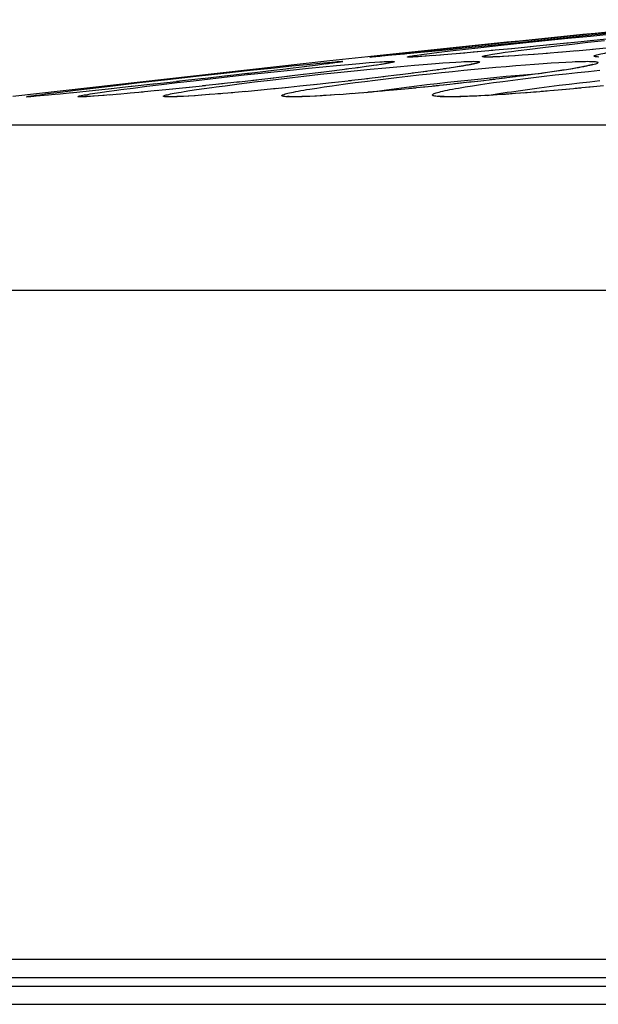
# Model space of a CAD drawing. Units: millimetres. Extents: x -526 to 315, y -209 to 298.
# Drawn here: x -488 to -480, y 24 to 38 of the extents above; entities that cross this region are included whole.
import ezdxf

# ---------------------------------------------------------------- set-up
doc = ezdxf.new("R2010")
doc.units = ezdxf.units.MM
doc.layers.add('AXIS_Sectional-View', color=7, linetype='Continuous')

msp = doc.modelspace()

# ---------------------------------------------------------------- linework, layer by layer
at = {"layer": 'AXIS_Sectional-View', "color": 7, "linetype": 'Continuous'}
for p, q in [((-480.251, 37.924), (-479.836, 37.965)), ((-481.356, 37.812), (-480.789, 37.87)), ((-481.203, 37.795), (-480.884, 37.828)), ((-480.488, 37.878), (-481.129, 37.812)), ((-480.884, 37.828), (-480.56, 37.861)), ((-480.789, 37.87), (-480.251, 37.924)), ((-480.28, 37.82), (-480.601, 37.788)), ((-480.56, 37.861), (-480.24, 37.893)), ((-479.99, 37.929), (-480.495, 37.877)), ((-479.957, 37.854), (-480.284, 37.82)), ((-480.275, 37.804), (-480.04, 37.828)), ((-480.205, 37.828), (-480.242, 37.824)), ((-480.24, 37.893), (-479.929, 37.924)), ((-482.727, 37.669), (-482.348, 37.709)), ((-482.151, 37.709), (-482.593, 37.665)), ((-482.392, 37.663), (-482.236, 37.681)), ((-482.348, 37.709), (-481.911, 37.755)), ((-482.236, 37.681), (-482.059, 37.702)), ((-481.64, 37.76), (-482.162, 37.708)), ((-482.059, 37.702), (-481.797, 37.731)), ((-481.911, 37.755), (-481.356, 37.812)), ((-481.628, 37.688), (-481.905, 37.663)), ((-481.797, 37.731), (-481.51, 37.763)), ((-481.069, 37.818), (-481.694, 37.754)), ((-481.364, 37.713), (-481.65, 37.686)), ((-481.51, 37.763), (-481.203, 37.795)), ((-481.085, 37.74), (-481.406, 37.709)), ((-481.363, 37.675), (-481.265, 37.688)), ((-481.265, 37.688), (-481.1, 37.709)), ((-481.1, 37.709), (-480.916, 37.731)), ((-480.772, 37.771), (-481.094, 37.739)), ((-480.916, 37.731), (-480.715, 37.755)), ((-480.528, 37.795), (-480.86, 37.762)), ((-480.715, 37.755), (-480.501, 37.779)), ((-480.429, 37.681), (-480.69, 37.659)), ((-480.501, 37.779), (-480.275, 37.804)), ((-480.2, 37.702), (-480.448, 37.68)), ((-479.963, 37.724), (-480.21, 37.701)), ((-483.948, 37.54), (-486.645, 37.237)), ((-483.345, 37.595), (-483.361, 37.594)), ((-483.333, 37.596), (-483.35, 37.595)), ((-483.347, 37.599), (-483.332, 37.601)), ((-483.332, 37.601), (-483.294, 37.606)), ((-483.318, 37.597), (-483.323, 37.597)), ((-483.236, 37.604), (-483.298, 37.599)), ((-483.294, 37.606), (-483.216, 37.615)), ((-483.116, 37.615), (-483.249, 37.603)), ((-483.216, 37.615), (-483.031, 37.636)), ((-482.886, 37.637), (-483.119, 37.615)), ((-483.031, 37.636), (-482.727, 37.669)), ((-482.558, 37.669), (-482.898, 37.636)), ((-482.802, 37.594), (-482.816, 37.594)), ((-482.785, 37.594), (-482.802, 37.594)), ((-482.795, 37.595), (-482.799, 37.595)), ((-482.717, 37.598), (-482.743, 37.596)), ((-482.69, 37.599), (-482.718, 37.597)), ((-482.639, 37.602), (-482.694, 37.599)), ((-482.575, 37.607), (-482.659, 37.601)), ((-482.606, 37.636), (-482.528, 37.646)), ((-482.466, 37.615), (-482.589, 37.606)), ((-482.528, 37.646), (-482.392, 37.663)), ((-482.371, 37.622), (-482.503, 37.612)), ((-482.21, 37.636), (-482.383, 37.622)), ((-482.028, 37.652), (-482.212, 37.636)), ((-481.841, 37.668), (-482.095, 37.646)), ((-481.702, 37.594), (-481.721, 37.594)), ((-481.681, 37.594), (-481.702, 37.594)), ((-481.682, 37.595), (-481.687, 37.595)), ((-481.531, 37.651), (-481.452, 37.663)), ((-481.452, 37.663), (-481.363, 37.675)), ((-481.309, 37.612), (-481.407, 37.606)), ((-481.209, 37.619), (-481.313, 37.612)), ((-481.04, 37.631), (-481.21, 37.619)), ((-480.851, 37.646), (-481.047, 37.631)), ((-480.646, 37.663), (-480.871, 37.644)), ((-485.453, 37.366), (-485.078, 37.406)), ((-485.078, 37.406), (-484.734, 37.443)), ((-484.528, 37.429), (-484.827, 37.393)), ((-484.734, 37.443), (-484.488, 37.468)), ((-484.69, 37.391), (-484.464, 37.414)), ((-484.306, 37.456), (-484.549, 37.427)), ((-484.488, 37.468), (-484.272, 37.49)), ((-484.464, 37.414), (-484.248, 37.436)), ((-484.118, 37.48), (-484.312, 37.456)), ((-484.272, 37.49), (-484.09, 37.508)), ((-484.248, 37.436), (-484.044, 37.456)), ((-483.998, 37.496), (-484.12, 37.48)), ((-484.09, 37.508), (-483.978, 37.518)), ((-484.044, 37.456), (-483.853, 37.474)), ((-483.967, 37.5), (-484.001, 37.495)), ((-483.906, 37.508), (-483.99, 37.497)), ((-483.978, 37.518), (-483.916, 37.524)), ((-483.701, 37.422), (-483.917, 37.394)), ((-483.873, 37.513), (-483.907, 37.508)), ((-483.834, 37.518), (-483.879, 37.512)), ((-483.853, 37.474), (-483.679, 37.49)), ((-483.816, 37.521), (-483.848, 37.516)), ((-483.821, 37.521), (-483.832, 37.519)), ((-483.8, 37.524), (-483.821, 37.521)), ((-483.807, 37.523), (-483.813, 37.522)), ((-483.802, 37.524), (-483.807, 37.523)), ((-483.799, 37.524), (-483.802, 37.524)), ((-483.797, 37.525), (-483.799, 37.524)), ((-483.795, 37.525), (-483.797, 37.525)), ((-483.793, 37.525), (-483.795, 37.525)), ((-483.792, 37.526), (-483.793, 37.526)), ((-483.793, 37.526), (-483.793, 37.525)), ((-483.541, 37.443), (-483.717, 37.42)), ((-483.679, 37.49), (-483.522, 37.504)), ((-483.601, 37.399), (-483.371, 37.422)), ((-483.534, 37.444), (-483.562, 37.44)), ((-483.4, 37.463), (-483.541, 37.443)), ((-483.522, 37.504), (-483.385, 37.515)), ((-483.318, 37.474), (-483.421, 37.46)), ((-483.385, 37.515), (-483.305, 37.521)), ((-483.371, 37.422), (-483.15, 37.443)), ((-483.274, 37.481), (-483.327, 37.473)), ((-483.213, 37.49), (-483.281, 37.48)), ((-483.19, 37.494), (-483.222, 37.489)), ((-483.168, 37.498), (-483.19, 37.494)), ((-483.148, 37.501), (-483.168, 37.498)), ((-483.15, 37.443), (-482.939, 37.462)), ((-483.135, 37.504), (-483.148, 37.501)), ((-483.123, 37.506), (-483.135, 37.504)), ((-483.113, 37.508), (-483.123, 37.506)), ((-483.106, 37.509), (-483.113, 37.508)), ((-483.101, 37.51), (-483.106, 37.509)), ((-483.096, 37.511), (-483.101, 37.51)), ((-483.091, 37.512), (-483.096, 37.511)), ((-483.087, 37.513), (-483.091, 37.512)), ((-483.084, 37.514), (-483.087, 37.513)), ((-483.077, 37.516), (-483.077, 37.516)), ((-482.939, 37.462), (-482.741, 37.48)), ((-482.741, 37.48), (-482.558, 37.495)), ((-482.453, 37.407), (-482.617, 37.385)), ((-482.558, 37.495), (-482.445, 37.504)), ((-482.398, 37.414), (-482.481, 37.403)), ((-482.445, 37.504), (-482.34, 37.512)), ((-482.296, 37.429), (-482.42, 37.412)), ((-482.34, 37.512), (-482.244, 37.518)), ((-482.245, 37.437), (-482.327, 37.425)), ((-482.159, 37.45), (-482.248, 37.436)), ((-482.244, 37.518), (-482.156, 37.524)), ((-482.2, 37.391), (-482.042, 37.406)), ((-482.134, 37.454), (-482.186, 37.446)), ((-482.08, 37.463), (-482.159, 37.45)), ((-482.087, 37.462), (-482.134, 37.454)), ((-482.056, 37.467), (-482.087, 37.462)), ((-482.028, 37.472), (-482.056, 37.467)), ((-482.042, 37.406), (-481.887, 37.422)), ((-482.002, 37.477), (-482.028, 37.472)), ((-481.979, 37.481), (-482.002, 37.477)), ((-481.965, 37.484), (-481.979, 37.481)), ((-481.952, 37.486), (-481.965, 37.484)), ((-481.94, 37.488), (-481.952, 37.486)), ((-481.93, 37.491), (-481.94, 37.488)), ((-481.92, 37.493), (-481.93, 37.491)), ((-481.911, 37.495), (-481.92, 37.493)), ((-481.903, 37.497), (-481.911, 37.495)), ((-481.887, 37.422), (-481.734, 37.436)), ((-481.734, 37.436), (-481.584, 37.45)), ((-481.584, 37.45), (-481.439, 37.462)), ((-481.439, 37.462), (-481.298, 37.474)), ((-481.298, 37.474), (-481.163, 37.485)), ((-481.163, 37.485), (-481.034, 37.495)), ((-481.034, 37.495), (-480.912, 37.504)), ((-480.912, 37.504), (-480.796, 37.512)), ((-480.796, 37.512), (-480.688, 37.518)), ((-480.637, 37.406), (-480.723, 37.393)), ((-480.688, 37.518), (-480.589, 37.524)), ((-480.581, 37.414), (-480.681, 37.399)), ((-480.578, 37.415), (-480.637, 37.406)), ((-480.49, 37.429), (-480.581, 37.414)), ((-480.524, 37.424), (-480.578, 37.415)), ((-480.475, 37.432), (-480.524, 37.424)), ((-480.43, 37.44), (-480.475, 37.432)), ((-480.403, 37.445), (-480.43, 37.44)), ((-480.377, 37.45), (-480.403, 37.445)), ((-480.354, 37.454), (-480.377, 37.45)), ((-480.332, 37.458), (-480.354, 37.454)), ((-480.313, 37.462), (-480.332, 37.458)), ((-480.295, 37.466), (-480.313, 37.462)), ((-480.279, 37.469), (-480.295, 37.466)), ((-480.265, 37.473), (-480.279, 37.469)), ((-480.266, 37.391), (-480.107, 37.406)), ((-480.253, 37.475), (-480.265, 37.473)), ((-486.655, 37.231), (-486.255, 37.277)), ((-486.255, 37.277), (-485.85, 37.322)), ((-485.738, 37.288), (-486.127, 37.245)), ((-485.887, 37.258), (-485.648, 37.286)), ((-485.85, 37.322), (-485.453, 37.366)), ((-485.362, 37.331), (-485.76, 37.286)), ((-485.648, 37.286), (-485.406, 37.313)), ((-485.079, 37.364), (-485.431, 37.323)), ((-485.406, 37.313), (-485.164, 37.34)), ((-484.983, 37.268), (-485.28, 37.234)), ((-485.164, 37.34), (-484.924, 37.366)), ((-484.781, 37.399), (-485.134, 37.357)), ((-484.742, 37.295), (-485.042, 37.261)), ((-485.02, 37.24), (-484.793, 37.268)), ((-484.924, 37.366), (-484.69, 37.391)), ((-484.793, 37.268), (-484.558, 37.295)), ((-484.509, 37.322), (-484.789, 37.29)), ((-484.558, 37.295), (-484.318, 37.322)), ((-484.286, 37.349), (-484.556, 37.317)), ((-484.076, 37.374), (-484.318, 37.345)), ((-484.318, 37.322), (-484.077, 37.349)), ((-483.88, 37.399), (-484.106, 37.371)), ((-484.077, 37.349), (-483.837, 37.374)), ((-483.837, 37.374), (-483.601, 37.399)), ((-483.406, 37.286), (-483.682, 37.254)), ((-483.448, 37.249), (-483.301, 37.268)), ((-483.177, 37.313), (-483.424, 37.284)), ((-483.301, 37.268), (-483.15, 37.286)), ((-482.959, 37.34), (-483.191, 37.312)), ((-483.15, 37.286), (-482.996, 37.304)), ((-482.996, 37.304), (-482.838, 37.322)), ((-482.756, 37.366), (-482.984, 37.337)), ((-482.838, 37.322), (-482.679, 37.34)), ((-482.568, 37.391), (-482.773, 37.364)), ((-482.679, 37.34), (-482.519, 37.357)), ((-482.519, 37.357), (-482.359, 37.374)), ((-482.359, 37.374), (-482.2, 37.391)), ((-482.128, 37.252), (-481.984, 37.267)), ((-481.984, 37.267), (-481.842, 37.282)), ((-481.601, 37.277), (-481.843, 37.249)), ((-481.842, 37.282), (-481.704, 37.296)), ((-481.704, 37.296), (-481.569, 37.309)), ((-481.451, 37.295), (-481.67, 37.269)), ((-481.569, 37.309), (-481.438, 37.321)), ((-481.305, 37.313), (-481.509, 37.288)), ((-481.484, 37.249), (-481.345, 37.268)), ((-481.438, 37.321), (-481.311, 37.333)), ((-481.165, 37.331), (-481.359, 37.307)), ((-481.345, 37.268), (-481.2, 37.286)), ((-481.311, 37.333), (-481.19, 37.343)), ((-481.032, 37.349), (-481.221, 37.324)), ((-481.2, 37.286), (-481.051, 37.304)), ((-481.19, 37.343), (-481.075, 37.352)), ((-480.907, 37.366), (-481.062, 37.345)), ((-481.051, 37.304), (-480.898, 37.322)), ((-480.817, 37.379), (-480.92, 37.365)), ((-480.79, 37.383), (-480.907, 37.366)), ((-480.898, 37.322), (-480.742, 37.34)), ((-480.723, 37.393), (-480.817, 37.379)), ((-480.681, 37.399), (-480.79, 37.383)), ((-480.742, 37.34), (-480.584, 37.357)), ((-480.584, 37.357), (-480.425, 37.374)), ((-480.425, 37.374), (-480.266, 37.391)), ((-486.645, 37.237), (-488.456, 37.034)), ((-487.782, 37.097), (-487.563, 37.124)), ((-487.563, 37.124), (-487.312, 37.154)), ((-487.053, 37.144), (-487.372, 37.11)), ((-487.312, 37.154), (-487.033, 37.187)), ((-486.734, 37.178), (-487.097, 37.139)), ((-487.033, 37.187), (-486.655, 37.231)), ((-486.92, 37.131), (-486.743, 37.154)), ((-486.424, 37.212), (-486.802, 37.171)), ((-486.743, 37.154), (-486.549, 37.179)), ((-486.549, 37.179), (-486.34, 37.205)), ((-486.085, 37.249), (-486.489, 37.205)), ((-486.178, 37.139), (-486.431, 37.114)), ((-486.34, 37.205), (-486.118, 37.231)), ((-485.949, 37.162), (-486.231, 37.134)), ((-486.118, 37.231), (-485.887, 37.258)), ((-485.713, 37.187), (-485.992, 37.158)), ((-485.936, 37.117), (-485.841, 37.131)), ((-485.841, 37.131), (-485.736, 37.146)), ((-485.471, 37.213), (-485.758, 37.183)), ((-485.563, 37.171), (-485.437, 37.187)), ((-485.226, 37.24), (-485.532, 37.207)), ((-485.437, 37.187), (-485.236, 37.213)), ((-485.236, 37.213), (-485.02, 37.24)), ((-484.922, 37.124), (-485.156, 37.102)), ((-484.701, 37.146), (-484.927, 37.124)), ((-484.535, 37.162), (-484.77, 37.139)), ((-484.372, 37.179), (-484.614, 37.154)), ((-484.13, 37.205), (-484.374, 37.179)), ((-484.23, 37.139), (-484.133, 37.154)), ((-483.886, 37.231), (-484.163, 37.201)), ((-484.133, 37.154), (-484.026, 37.171)), ((-483.644, 37.258), (-483.915, 37.228)), ((-483.85, 37.196), (-483.723, 37.213)), ((-483.723, 37.213), (-483.588, 37.231)), ((-483.588, 37.231), (-483.448, 37.249)), ((-483.042, 37.124), (-483.28, 37.103)), ((-483.274, 37.111), (-483.138, 37.13)), ((-483.138, 37.13), (-482.998, 37.148)), ((-482.884, 37.139), (-483.102, 37.119)), ((-482.998, 37.148), (-482.856, 37.166)), ((-482.725, 37.154), (-482.985, 37.13)), ((-482.856, 37.166), (-482.711, 37.184)), ((-482.563, 37.171), (-482.812, 37.146)), ((-482.711, 37.184), (-482.565, 37.202)), ((-482.4, 37.187), (-482.644, 37.163)), ((-482.565, 37.202), (-482.419, 37.219)), ((-482.237, 37.205), (-482.481, 37.179)), ((-482.419, 37.219), (-482.273, 37.236)), ((-482.075, 37.222), (-482.324, 37.196)), ((-482.273, 37.236), (-482.128, 37.252)), ((-481.915, 37.24), (-482.172, 37.212)), ((-482.019, 37.171), (-481.915, 37.187)), ((-481.756, 37.258), (-481.98, 37.233)), ((-481.742, 37.213), (-481.617, 37.231)), ((-481.617, 37.231), (-481.484, 37.249)), ((-481.361, 37.102), (-481.235, 37.121)), ((-481.235, 37.121), (-481.103, 37.139)), ((-481.103, 37.139), (-480.966, 37.157)), ((-480.966, 37.157), (-480.826, 37.175)), ((-480.698, 37.124), (-480.938, 37.104)), ((-480.826, 37.175), (-480.684, 37.193)), ((-480.538, 37.139), (-480.754, 37.119)), ((-480.684, 37.193), (-480.54, 37.21)), ((-480.376, 37.154), (-480.634, 37.13)), ((-480.54, 37.21), (-480.395, 37.227)), ((-480.214, 37.171), (-480.458, 37.147)), ((-480.395, 37.227), (-480.249, 37.244)), ((-480.051, 37.187), (-480.288, 37.163)), ((-480.249, 37.244), (-480.104, 37.259)), ((-488.159, 37.034), (-488.198, 37.03)), ((-488.181, 37.044), (-488.133, 37.051)), ((-488.126, 37.036), (-488.178, 37.032)), ((-488.133, 37.051), (-488.073, 37.059)), ((-488.065, 37.041), (-488.128, 37.036)), ((-488.073, 37.059), (-487.964, 37.074)), ((-487.951, 37.052), (-488.068, 37.041)), ((-487.964, 37.074), (-487.782, 37.097)), ((-487.802, 37.066), (-487.957, 37.051)), ((-487.614, 37.085), (-487.824, 37.064)), ((-487.37, 37.11), (-487.636, 37.083)), ((-487.474, 37.028), (-487.491, 37.028)), ((-487.468, 37.029), (-487.478, 37.029)), ((-487.455, 37.028), (-487.474, 37.028)), ((-487.358, 37.069), (-487.291, 37.079)), ((-487.239, 37.042), (-487.316, 37.036)), ((-487.291, 37.079), (-487.213, 37.091)), ((-487.158, 37.048), (-487.242, 37.041)), ((-487.213, 37.091), (-487.125, 37.103)), ((-487.064, 37.055), (-487.177, 37.046)), ((-486.939, 37.066), (-487.079, 37.054)), ((-486.788, 37.08), (-486.961, 37.064)), ((-486.6, 37.097), (-486.789, 37.079)), ((-486.396, 37.117), (-486.632, 37.094)), ((-486.229, 37.028), (-486.25, 37.028)), ((-486.205, 37.028), (-486.229, 37.028)), ((-486.207, 37.029), (-486.212, 37.029)), ((-486.021, 37.103), (-485.936, 37.117)), ((-485.862, 37.045), (-485.963, 37.038)), ((-485.765, 37.052), (-485.871, 37.044)), ((-485.66, 37.06), (-485.77, 37.051)), ((-485.497, 37.073), (-485.661, 37.06)), ((-485.327, 37.087), (-485.541, 37.069)), ((-485.142, 37.104), (-485.349, 37.085)), ((-484.531, 37.028), (-484.553, 37.029)), ((-484.447, 37.028), (-484.478, 37.028)), ((-484.459, 37.029), (-484.475, 37.029)), ((-484.437, 37.029), (-484.459, 37.029)), ((-484.054, 37.044), (-484.158, 37.038)), ((-484.037, 37.046), (-484.138, 37.04)), ((-483.942, 37.051), (-484.054, 37.044)), ((-483.929, 37.052), (-484.037, 37.046)), ((-483.815, 37.06), (-483.942, 37.051)), ((-483.757, 37.064), (-483.882, 37.055)), ((-483.626, 37.074), (-483.758, 37.064)), ((-483.488, 37.085), (-483.639, 37.073)), ((-483.344, 37.097), (-483.519, 37.083)), ((-483.422, 37.091), (-483.405, 37.093)), ((-483.405, 37.093), (-483.274, 37.111)), ((-483.195, 37.11), (-483.4, 37.093)), ((-482.375, 37.03), (-482.399, 37.032)), ((-482.237, 37.029), (-482.26, 37.029)), ((-482.214, 37.028), (-482.252, 37.028)), ((-482.206, 37.029), (-482.237, 37.029)), ((-481.743, 37.046), (-481.855, 37.04)), ((-481.625, 37.053), (-481.743, 37.046)), ((-481.709, 37.048), (-481.651, 37.058)), ((-481.58, 37.055), (-481.706, 37.048)), ((-481.651, 37.058), (-481.54, 37.075)), ((-481.502, 37.061), (-481.625, 37.053)), ((-481.446, 37.064), (-481.58, 37.055)), ((-481.377, 37.069), (-481.502, 37.061)), ((-481.306, 37.074), (-481.446, 37.064)), ((-481.251, 37.079), (-481.377, 37.069)), ((-481.161, 37.085), (-481.306, 37.074)), ((-481, 37.098), (-481.188, 37.083)), ((-481.011, 37.097), (-481.161, 37.085)), ((-480.856, 37.11), (-481.011, 37.097)), ((-365.847, 36.626), (-491.847, 36.626)), ((-363.657, 34.275), (-494.037, 34.275)), ((-366.94, 24.756), (-490.754, 24.756)), ((-491.161, 24.378), (-366.533, 24.378)), ((-366.77, 24.496), (-490.924, 24.496)), ((-491.331, 24.119), (-366.363, 24.119))]:
    msp.add_line(p, q, dxfattribs=at)
for points in [[(-480.119, 37.595), (-480.137, 37.596), (-480.153, 37.597), (-480.165, 37.599), (-480.175, 37.601), (-480.182, 37.603), (-480.186, 37.606), (-480.187, 37.608), (-480.185, 37.612), (-480.18, 37.615), (-480.172, 37.618), (-480.161, 37.622), (-480.148, 37.627), (-480.131, 37.631), (-480.112, 37.636), (-480.089, 37.641), (-480.064, 37.646), (-480.036, 37.651), (-480.006, 37.657), (-479.972, 37.663), (-479.936, 37.669), (-479.897, 37.675), (-479.856, 37.681)], [(-483.375, 37.594), (-483.378, 37.594), (-483.378, 37.594), (-483.374, 37.595), (-483.368, 37.596), (-483.359, 37.597), (-483.347, 37.599)], [(-483.361, 37.594), (-483.37, 37.594), (-483.375, 37.594)], [(-483.35, 37.595), (-483.355, 37.595), (-483.356, 37.595)], [(-483.291, 37.6), (-483.318, 37.597), (-483.335, 37.596)], [(-482.816, 37.594), (-482.827, 37.594), (-482.835, 37.594), (-482.84, 37.595), (-482.842, 37.596), (-482.841, 37.597), (-482.837, 37.599), (-482.83, 37.601), (-482.821, 37.603), (-482.808, 37.606), (-482.793, 37.608)], [(-482.738, 37.597), (-482.755, 37.596), (-482.77, 37.595), (-482.782, 37.595), (-482.79, 37.595), (-482.795, 37.595)], [(-482.793, 37.608), (-482.774, 37.612), (-482.753, 37.615), (-482.729, 37.618), (-482.703, 37.622)], [(-482.743, 37.596), (-482.765, 37.595), (-482.785, 37.594)], [(-482.703, 37.622), (-482.641, 37.631), (-482.606, 37.636)], [(-481.721, 37.594), (-481.738, 37.594), (-481.751, 37.595), (-481.761, 37.596), (-481.768, 37.597), (-481.773, 37.599), (-481.774, 37.601), (-481.773, 37.603), (-481.769, 37.606), (-481.761, 37.608), (-481.751, 37.612), (-481.738, 37.615), (-481.722, 37.618), (-481.703, 37.622), (-481.681, 37.627), (-481.657, 37.631), (-481.63, 37.636), (-481.599, 37.641), (-481.567, 37.646), (-481.531, 37.651)], [(-481.687, 37.595), (-481.694, 37.595), (-481.697, 37.595), (-481.7, 37.595), (-481.703, 37.595), (-481.705, 37.595), (-481.708, 37.595), (-481.71, 37.595), (-481.711, 37.595), (-481.713, 37.595), (-481.714, 37.595), (-481.715, 37.595), (-481.715, 37.596), (-481.715, 37.596)], [(-481.478, 37.602), (-481.547, 37.599), (-481.578, 37.597), (-481.605, 37.596), (-481.629, 37.596), (-481.651, 37.595), (-481.67, 37.595), (-481.682, 37.595)], [(-481.399, 37.606), (-481.491, 37.601), (-481.529, 37.599), (-481.565, 37.597), (-481.598, 37.596), (-481.628, 37.595), (-481.656, 37.594), (-481.681, 37.594)], [(-483.916, 37.524), (-483.864, 37.528), (-483.841, 37.53), (-483.822, 37.531), (-483.805, 37.532)], [(-483.805, 37.532), (-483.79, 37.533), (-483.779, 37.533), (-483.77, 37.534)], [(-483.77, 37.534), (-483.764, 37.533), (-483.761, 37.533), (-483.761, 37.532), (-483.763, 37.531), (-483.768, 37.53), (-483.776, 37.528), (-483.787, 37.526), (-483.8, 37.524)], [(-483.305, 37.521), (-483.234, 37.526), (-483.202, 37.528), (-483.173, 37.53), (-483.146, 37.531), (-483.122, 37.532), (-483.101, 37.533), (-483.082, 37.533), (-483.066, 37.534)], [(-483.089, 37.512), (-483.109, 37.508), (-483.131, 37.504), (-483.156, 37.5), (-483.183, 37.495), (-483.213, 37.49)], [(-483.066, 37.534), (-483.053, 37.533), (-483.043, 37.533), (-483.035, 37.532), (-483.03, 37.531), (-483.028, 37.53), (-483.029, 37.528), (-483.032, 37.526), (-483.038, 37.524), (-483.047, 37.521), (-483.058, 37.518), (-483.072, 37.515), (-483.089, 37.512)], [(-483.077, 37.516), (-483.077, 37.516), (-483.078, 37.515), (-483.078, 37.515), (-483.079, 37.515), (-483.08, 37.515), (-483.081, 37.515), (-483.082, 37.514), (-483.084, 37.514)], [(-482.156, 37.524), (-482.077, 37.528), (-482.041, 37.53), (-482.008, 37.531), (-481.977, 37.532), (-481.949, 37.533), (-481.923, 37.533), (-481.9, 37.534)], [(-481.882, 37.5), (-481.902, 37.495), (-481.926, 37.49), (-481.951, 37.485), (-481.98, 37.48), (-482.011, 37.474), (-482.044, 37.469), (-482.08, 37.463)], [(-481.877, 37.503), (-481.877, 37.503), (-481.878, 37.503), (-481.878, 37.503), (-481.879, 37.503), (-481.88, 37.502), (-481.882, 37.502), (-481.883, 37.501), (-481.886, 37.501), (-481.888, 37.5), (-481.89, 37.5), (-481.893, 37.499), (-481.896, 37.498), (-481.9, 37.497), (-481.903, 37.497)], [(-481.9, 37.534), (-481.88, 37.533), (-481.862, 37.533), (-481.847, 37.532), (-481.835, 37.531), (-481.826, 37.53), (-481.819, 37.528), (-481.815, 37.526), (-481.814, 37.524), (-481.815, 37.521), (-481.82, 37.518), (-481.827, 37.515), (-481.837, 37.512), (-481.849, 37.508), (-481.864, 37.504), (-481.882, 37.5)], [(-480.589, 37.524), (-480.498, 37.528), (-480.456, 37.53), (-480.416, 37.531), (-480.378, 37.532), (-480.343, 37.533), (-480.311, 37.533), (-480.281, 37.534)], [(-480.204, 37.485), (-480.225, 37.48), (-480.249, 37.474), (-480.276, 37.469), (-480.305, 37.463), (-480.337, 37.456), (-480.372, 37.45), (-480.409, 37.443), (-480.448, 37.436), (-480.49, 37.429)], [(-480.281, 37.534), (-480.254, 37.533), (-480.229, 37.533), (-480.207, 37.532), (-480.188, 37.531), (-480.171, 37.53), (-480.158, 37.528), (-480.146, 37.526), (-480.138, 37.524), (-480.132, 37.521), (-480.129, 37.518), (-480.129, 37.515), (-480.132, 37.512), (-480.137, 37.508), (-480.145, 37.504), (-480.155, 37.5), (-480.169, 37.495), (-480.185, 37.49), (-480.204, 37.485)], [(-480.204, 37.489), (-480.204, 37.489), (-480.204, 37.489), (-480.205, 37.489), (-480.205, 37.488), (-480.207, 37.488), (-480.208, 37.487), (-480.21, 37.487), (-480.213, 37.486), (-480.215, 37.485), (-480.218, 37.484), (-480.221, 37.483), (-480.225, 37.482), (-480.229, 37.481), (-480.233, 37.48), (-480.238, 37.479), (-480.242, 37.478), (-480.248, 37.477), (-480.253, 37.475)], [(-481.075, 37.352), (-480.966, 37.361), (-480.929, 37.363)], [(-487.125, 37.103), (-486.975, 37.124), (-486.92, 37.131)], [(-485.736, 37.146), (-485.623, 37.162), (-485.563, 37.171)], [(-484.553, 37.029), (-484.573, 37.03), (-484.59, 37.032), (-484.603, 37.034), (-484.614, 37.036), (-484.622, 37.038), (-484.627, 37.041), (-484.63, 37.044), (-484.629, 37.047), (-484.625, 37.051), (-484.619, 37.055), (-484.609, 37.059), (-484.597, 37.064), (-484.582, 37.069), (-484.563, 37.074), (-484.543, 37.079), (-484.519, 37.085), (-484.492, 37.091), (-484.463, 37.097), (-484.431, 37.103), (-484.396, 37.11), (-484.358, 37.117), (-484.318, 37.124), (-484.276, 37.131), (-484.23, 37.139)], [(-484.026, 37.171), (-483.911, 37.187), (-483.85, 37.196)], [(-482.399, 37.032), (-482.42, 37.034), (-482.439, 37.036), (-482.454, 37.038), (-482.467, 37.041), (-482.476, 37.044), (-482.483, 37.047), (-482.487, 37.051), (-482.488, 37.055), (-482.486, 37.059), (-482.481, 37.064), (-482.473, 37.069), (-482.462, 37.074), (-482.449, 37.079), (-482.432, 37.085), (-482.413, 37.091), (-482.39, 37.097), (-482.365, 37.103), (-482.337, 37.11), (-482.307, 37.117), (-482.273, 37.124), (-482.237, 37.131), (-482.199, 37.139), (-482.158, 37.146), (-482.114, 37.154), (-482.068, 37.162), (-482.019, 37.171)], [(-481.915, 37.187), (-481.802, 37.205), (-481.742, 37.213)], [(-488.252, 37.028), (-488.258, 37.028), (-488.261, 37.028), (-488.261, 37.029), (-488.259, 37.03), (-488.253, 37.032), (-488.244, 37.034), (-488.233, 37.036), (-488.219, 37.038)], [(-488.216, 37.029), (-488.231, 37.028), (-488.243, 37.028), (-488.252, 37.028)], [(-488.204, 37.03), (-488.212, 37.03), (-488.219, 37.03), (-488.224, 37.029), (-488.227, 37.029), (-488.229, 37.029), (-488.229, 37.029)], [(-488.219, 37.038), (-488.201, 37.041), (-488.181, 37.044)], [(-488.184, 37.032), (-488.195, 37.031), (-488.216, 37.029)], [(-487.491, 37.028), (-487.504, 37.028), (-487.515, 37.028), (-487.522, 37.029), (-487.527, 37.03), (-487.529, 37.032), (-487.528, 37.034), (-487.524, 37.036), (-487.517, 37.038), (-487.507, 37.041), (-487.494, 37.044), (-487.479, 37.047)], [(-487.479, 37.047), (-487.46, 37.051), (-487.439, 37.055), (-487.415, 37.059), (-487.388, 37.064), (-487.358, 37.069)], [(-487.297, 37.037), (-487.351, 37.034), (-487.376, 37.033), (-487.398, 37.031), (-487.418, 37.031), (-487.435, 37.03), (-487.449, 37.029), (-487.461, 37.029), (-487.468, 37.029)], [(-487.349, 37.034), (-487.38, 37.032), (-487.407, 37.03), (-487.433, 37.029), (-487.455, 37.028)], [(-486.25, 37.028), (-486.268, 37.028), (-486.283, 37.029), (-486.295, 37.03), (-486.304, 37.032), (-486.311, 37.034), (-486.314, 37.036), (-486.315, 37.038), (-486.312, 37.041), (-486.307, 37.044), (-486.299, 37.047), (-486.288, 37.051), (-486.274, 37.055), (-486.257, 37.059), (-486.237, 37.064), (-486.215, 37.069), (-486.189, 37.074), (-486.161, 37.079), (-486.13, 37.085), (-486.097, 37.091), (-486.06, 37.097), (-486.021, 37.103)], [(-486.212, 37.029), (-486.221, 37.029), (-486.225, 37.029), (-486.228, 37.029), (-486.231, 37.029), (-486.234, 37.03), (-486.237, 37.03), (-486.239, 37.03), (-486.242, 37.03), (-486.243, 37.03), (-486.245, 37.03), (-486.246, 37.03), (-486.247, 37.03), (-486.248, 37.03), (-486.248, 37.03), (-486.249, 37.03)], [(-485.951, 37.039), (-486.029, 37.035), (-486.064, 37.033), (-486.096, 37.032), (-486.125, 37.031), (-486.151, 37.03), (-486.174, 37.03), (-486.194, 37.029), (-486.207, 37.029)], [(-485.963, 37.038), (-486.045, 37.034), (-486.082, 37.032), (-486.117, 37.03), (-486.149, 37.029), (-486.179, 37.028), (-486.205, 37.028)], [(-484.475, 37.029), (-484.489, 37.029), (-484.496, 37.03), (-484.502, 37.03), (-484.508, 37.03), (-484.513, 37.03), (-484.518, 37.03), (-484.523, 37.03), (-484.527, 37.031), (-484.531, 37.031), (-484.535, 37.031), (-484.538, 37.031), (-484.541, 37.032), (-484.544, 37.032), (-484.546, 37.032), (-484.547, 37.032), (-484.549, 37.032), (-484.55, 37.033), (-484.55, 37.033)], [(-484.478, 37.028), (-484.506, 37.028), (-484.531, 37.028)], [(-484.158, 37.038), (-484.253, 37.034), (-484.296, 37.032), (-484.338, 37.03), (-484.377, 37.029), (-484.413, 37.028), (-484.447, 37.028)], [(-484.138, 37.04), (-484.229, 37.035), (-484.271, 37.034), (-484.31, 37.032), (-484.346, 37.031), (-484.38, 37.03), (-484.41, 37.03), (-484.437, 37.029)], [(-482.26, 37.029), (-482.282, 37.03), (-482.293, 37.03), (-482.302, 37.03), (-482.312, 37.03), (-482.321, 37.031), (-482.329, 37.031), (-482.337, 37.031), (-482.344, 37.032), (-482.351, 37.032), (-482.358, 37.032), (-482.364, 37.033), (-482.369, 37.033), (-482.374, 37.034), (-482.379, 37.034), (-482.383, 37.034), (-482.386, 37.035), (-482.39, 37.035), (-482.392, 37.036), (-482.394, 37.036), (-482.396, 37.036), (-482.397, 37.036)], [(-482.252, 37.028), (-482.287, 37.028), (-482.319, 37.028), (-482.349, 37.029), (-482.375, 37.03)], [(-481.881, 37.038), (-481.988, 37.034), (-482.038, 37.032), (-482.085, 37.03), (-482.131, 37.029), (-482.174, 37.028), (-482.214, 37.028)], [(-481.855, 37.04), (-481.958, 37.036), (-482.007, 37.034), (-482.052, 37.032), (-482.095, 37.031), (-482.135, 37.03), (-482.172, 37.03), (-482.206, 37.029)], [(-481.706, 37.048), (-481.825, 37.041), (-481.881, 37.038)], [(-481.54, 37.075), (-481.423, 37.093), (-481.361, 37.102)]]:
    msp.add_lwpolyline(points, dxfattribs=at)
msp.add_arc((-430.427, -459.588), 500, 95.48151, 96.14478, dxfattribs=at)

doc.saveas('drawing.dxf')
